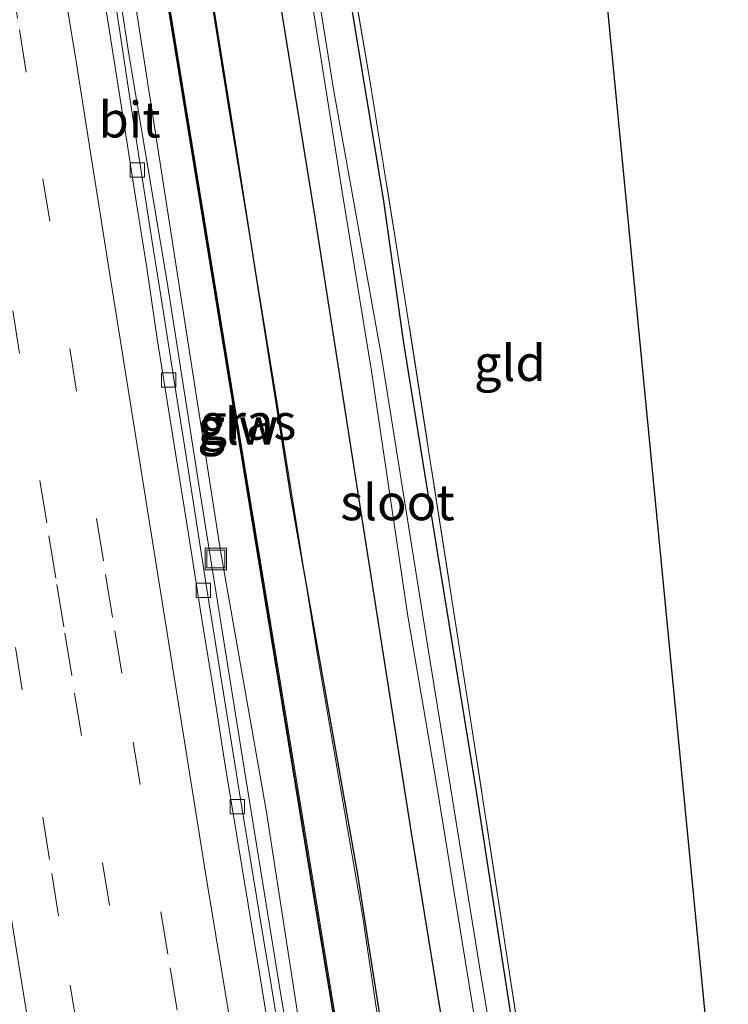
# Model space of a CAD drawing. Units: metres. Extents: x 209998 to 210734, y 512500 to 518750.
# Drawn here: x 210038 to 210087, y 518431 to 518499 of the extents above; entities that cross this region are included whole.
import ezdxf
from ezdxf.enums import TextEntityAlignment as Align

# ---------------------------------------------------------------- set-up
doc = ezdxf.new("R2010")
doc.units = ezdxf.units.M
doc.linetypes.add('IE-TERREINAFSCHEIDING', pattern=[10, 8, -2])
doc.linetypes.add('VW-3-9_STREEP', pattern=[12, 3, -9])
doc.layers.get('0').update_dxf_attribs({"lineweight": 25})
for name, color, linetype, lineweight in [('B-ME-BV-GELEIDECONSTRUCTIE-GELEIDERAIL-L-B1', 213, 'BV-GELEIDERAIL', 18), ('B-ME-GR-BOMENRIJ-L-B1', 10, 'Continuous', 25), ('B-ME-GW-INSTEEKWATERGANG-L-B1', 10, 'Continuous', 25), ('B-ME-GW-TEENLIJN-L-B1', 93, 'Continuous', 18), ('B-ME-IE-GRASLAND-GV-B6', 93, 'Continuous', 18), ('B-ME-IE-GRONDWERKLIJN-GROND_INGERICHT-GV-B6', 253, 'Continuous', 18), ('B-ME-IE-INRICHTINGSELEMENT-S-B1', 253, 'Continuous', 18), ('B-ME-IE-TERREINAFSCHEIDING-RASTERHEKWERK-L-B1', 8, 'IE-TERREINAFSCHEIDING', 18), ('B-ME-KG-KADASTRAAL-OPNAMEDTMGRENS-L-B1', 10, 'Continuous', 25), ('B-ME-KW-GELUIDSWERING-GV-B6', 8, 'Continuous', 18), ('B-ME-KW-SCHERM-L-B1', 8, 'Continuous', 18), ('B-ME-OG-WATER-GV-B6', 153, 'Continuous', 18), ('B-ME-VH-VERH_SOORT-BITUMEN-GV-B6', 8, 'IE-TERREINAFSCHEIDING-NATUURLIJK-HOUTWAL', 18), ('B-ME-VV-KOLK-S-B1', 8, 'Continuous', 18), ('B-ME-VW-MARKERING-39STREEP-015-L-B1', 255, 'VW-3-9_STREEP', 18), ('B-ME-VW-MARKERING-STREEP-015-L-B1', 7, 'Continuous', 18)]:
    doc.layers.add(name, color=color, linetype=linetype, lineweight=lineweight)
doc.styles.add('NLCS-ISO', font='NLCS-ISO.TTF')
doc.linetypes.add('BV-GELEIDERAIL', pattern='A,10,-3,[108,NLCS.SHX,S=1,R=0,X=0,Y=0],-3', length=16)
doc.linetypes.add('IE-TERREINAFSCHEIDING-NATUURLIJK-HOUTWAL', pattern='A,7,-1.5,[67,NLCS.SHX,S=0.75,R=45,X=0,Y=0],-1.5,7,-1.5,[70,NLCS.SHX,S=0.75,R=0,X=0,Y=0],-1.5', length=20)

# ---------------------------------------------------------------- blocks, each defined once
blk = doc.blocks.new('put')
for p, q in [((0.75, 0.75), (-0.75, 0.75)), ((-0.75, 0.75), (-0.75, -0.75)), ((0.75, -0.75), (0.75, 0.75)), ((-0.75, -0.75), (0.75, -0.75))]:
    blk.add_line(p, q)
blk.add_lwpolyline([(-0.625, 0.625), (0.625, 0.625), (0.625, -0.625), (-0.625, -0.625)], close=True)
blk = doc.blocks.new('kolk')
blk.add_lwpolyline([(-0.5, -0.5), (0.5, -0.5), (0.5, 0.5), (-0.5, 0.5)], close=True)

msp = doc.modelspace()

# ---------------------------------------------------------------- linework, layer by layer
at = {"layer": 'B-ME-BV-GELEIDECONSTRUCTIE-GELEIDERAIL-L-B1'}
msp.add_polyline3d([(210059.5135, 518409.2242, 2.4613), (210058.293, 518416.455, 2.474), (210055.661, 518432.259, 2.45), (210053.102, 518448.068, 2.412), (210050.159, 518466.407, 2.476), (210047.833, 518481.278, 2.418), (210045.195, 518497.069, 2.461), (210044.127, 518504.096, 2.417), (210043.118, 518510.515, 2.394), (210041.716, 518519.432, 2.416), (210041.41, 518521.408, 2.401), (210041.002, 518523.975, 2.412), (210040.307, 518528.423, 2.406), (210038.919, 518537.319, 2.435), (210037.545, 518546.252, 2.488), (210037.25, 518548.23, 2.523), (210037.151, 518548.898, 2.496), (210036.565, 518552.856, 2.521), (210036.211, 518555.364, 2.511), (210035.932, 518557.346, 2.477), (210035.332, 518561.915, 2.32), (210034.479, 518569.024, 2.045), (210034.249, 518571.01, 1.991), (210033.382, 518577.75, 1.77)], dxfattribs=at)
at = {"layer": 'B-ME-GR-BOMENRIJ-L-B1'}
msp.add_polyline3d([(210064.63, 518417.822, 1.261), (210061.157, 518439.92, 1.285), (210056.506, 518466.206, 1.177), (210052.452, 518492.045, 1.072), (210048.388, 518517.528, 1.066), (210046.72, 518524.955, 1.066), (210045.188, 518528.191, 1.174)], dxfattribs=at)
at = {"layer": 'B-ME-GW-INSTEEKWATERGANG-L-B1'}
for points in [[(210010.365, 518750, 0.9684), (210012.193, 518737.715, 0.94), (210015.432, 518720.318, 0.949), (210018.087, 518707.141, 0.97), (210020.869, 518694.704, 1.111), (210023.678, 518680.234, 1.087), (210027.216, 518664.344, 1.063), (210030.92, 518646.483, 1.042), (210033.435, 518636.184, 1.072), (210036.008, 518622.473, 1.009), (210038.538, 518606.11, 0.994), (210040.923, 518590.701, 0.913), (210044.502, 518568.722, 0.868), (210047.46, 518552.061, 0.934), (210051.248, 518528.284, 0.94), (210054.671, 518507.364, 0.859), (210058.173, 518485.692, 0.841), (210060.998, 518467.596, 0.805), (210064.907, 518442.707, 0.967), (210067.679, 518425.658, 0.934), (210070.548, 518410.857, 1.018)], [(210010.365, 518750, 0.9684), (210012.193, 518737.715, 0.94), (210015.432, 518720.318, 0.949), (210018.087, 518707.141, 0.97), (210020.869, 518694.704, 1.111), (210023.678, 518680.234, 1.087), (210027.216, 518664.344, 1.063), (210030.92, 518646.483, 1.042), (210033.435, 518636.184, 1.072), (210036.008, 518622.473, 1.009), (210038.538, 518606.11, 0.994), (210040.923, 518590.701, 0.913), (210044.502, 518568.722, 0.868), (210047.46, 518552.061, 0.934), (210051.248, 518528.284, 0.94), (210054.671, 518507.364, 0.859), (210058.173, 518485.692, 0.841), (210060.998, 518467.596, 0.805), (210064.907, 518442.707, 0.967), (210067.679, 518425.658, 0.934), (210070.548, 518410.857, 1.018)], [(210010.365, 518750, 0.9684), (210012.193, 518737.715, 0.94), (210015.432, 518720.318, 0.949), (210018.087, 518707.141, 0.97), (210020.869, 518694.704, 1.111), (210023.678, 518680.234, 1.087), (210027.216, 518664.344, 1.063), (210030.92, 518646.483, 1.042), (210033.435, 518636.184, 1.072), (210036.008, 518622.473, 1.009), (210038.538, 518606.11, 0.994), (210040.923, 518590.701, 0.913), (210044.502, 518568.722, 0.868), (210047.46, 518552.061, 0.934), (210051.248, 518528.284, 0.94), (210054.671, 518507.364, 0.859), (210058.173, 518485.692, 0.841), (210060.998, 518467.596, 0.805), (210064.907, 518442.707, 0.967), (210067.679, 518425.658, 0.934), (210070.548, 518410.857, 1.018)], [(210075.014, 518411.503, 0.671), (210072.497, 518425.964, 0.634), (210069.454, 518445.582, 0.625), (210066.769, 518462.187, 0.613), (210064.356, 518477.039, 0.814), (210062.985, 518486.789, 0.847), (210060.522, 518501.732, 0.832), (210058.252, 518515.817, 0.739), (210056.179, 518525.688, 0.679), (210052.835, 518546.26, 0.469), (210049.318, 518566.318, 0.361), (210048.336, 518573.084, 0.259), (210045.859, 518589.547, 0.259), (210044.7, 518598.252, 0.412), (210042.805, 518609.957, 0.586), (210041.27, 518618.208, 0.691), (210040.02, 518625.364, 0.538), (210036.493, 518647.283, 0.538), (210032.185, 518666.056, 0.409), (210027.527, 518689.287, 0.427), (210022.154, 518714.855, 0.382), (210019.364, 518727.382, 0.745), (210017.807, 518736.619, 0.637), (210015.4554, 518750, 0.6628)], [(210075.014, 518411.503, 0.671), (210072.497, 518425.964, 0.634), (210069.454, 518445.582, 0.625), (210066.769, 518462.187, 0.613), (210064.356, 518477.039, 0.814), (210062.985, 518486.789, 0.847), (210060.522, 518501.732, 0.832), (210058.252, 518515.817, 0.739), (210056.179, 518525.688, 0.679), (210052.835, 518546.26, 0.469), (210049.318, 518566.318, 0.361), (210048.336, 518573.084, 0.259), (210045.859, 518589.547, 0.259), (210044.7, 518598.252, 0.412), (210042.805, 518609.957, 0.586), (210041.27, 518618.208, 0.691), (210040.02, 518625.364, 0.538), (210036.493, 518647.283, 0.538), (210032.185, 518666.056, 0.409), (210027.527, 518689.287, 0.427), (210022.154, 518714.855, 0.382), (210019.364, 518727.382, 0.745), (210017.807, 518736.619, 0.637), (210015.4554, 518750, 0.6628)], [(210075.014, 518411.503, 0.671), (210072.497, 518425.964, 0.634), (210069.454, 518445.582, 0.625), (210066.769, 518462.187, 0.613), (210064.356, 518477.039, 0.814), (210062.985, 518486.789, 0.847), (210060.522, 518501.732, 0.832), (210058.252, 518515.817, 0.739), (210056.179, 518525.688, 0.679), (210052.835, 518546.26, 0.469), (210049.318, 518566.318, 0.361), (210048.336, 518573.084, 0.259), (210045.859, 518589.547, 0.259), (210044.7, 518598.252, 0.412), (210042.805, 518609.957, 0.586), (210041.27, 518618.208, 0.691), (210040.02, 518625.364, 0.538), (210036.493, 518647.283, 0.538), (210032.185, 518666.056, 0.409), (210027.527, 518689.287, 0.427), (210022.154, 518714.855, 0.382), (210019.364, 518727.382, 0.745), (210017.807, 518736.619, 0.637), (210015.4554, 518750, 0.6628)]]:
    msp.add_polyline3d(points, dxfattribs=at)
at = {"layer": 'B-ME-GW-TEENLIJN-L-B1'}
msp.add_polyline3d([(210065.491, 518410.109, 1.475), (210061.504, 518436.945, 1.186), (210058.352, 518455.102, 1.225), (210055.543, 518472.701, 1.12), (210052.144, 518493.383, 1.216), (210049.454, 518510.265, 1.216), (210046.744, 518526.899, 1.198), (210044.225, 518532.699, 1.435), (210042.954, 518533.462, 1.513), (210041.721, 518531.933, 1.585), (210041.51, 518527.992, 1.585), (210043.347, 518515.296, 1.555), (210045.83, 518499.481, 1.552), (210048.706, 518480.918, 1.525), (210051.601, 518462.384, 1.42), (210054.793, 518444.131, 1.396), (210060.17, 518409.321, 1.61)], dxfattribs=at)
at = {"layer": 'B-ME-IE-GRASLAND-GV-B6'}
for points in [[(210040.327, 518627.152, 0.568), (210045.367, 518596.429, 0.649), (210049.687, 518568.043, 0.61), (210053.976, 518541.258, 0.805), (210056.606, 518527.292, 0.853), (210058.139, 518517.729, 0.922), (210061.998, 518495.389, 0.979), (210064.463, 518480.002, 0.958), (210069.094, 518450.336, 0.895), (210072.855, 518425.768, 0.832), (210075.197, 518411.53, 0.836)], [(210075.197, 518411.53, 0.836), (210075.014, 518411.503, 0.671), (210072.497, 518425.964, 0.634), (210069.454, 518445.582, 0.625), (210066.769, 518462.187, 0.613), (210064.356, 518477.039, 0.814), (210062.985, 518486.789, 0.847), (210060.522, 518501.732, 0.832), (210058.252, 518515.817, 0.739), (210056.179, 518525.688, 0.679), (210052.835, 518546.26, 0.469), (210049.318, 518566.318, 0.361), (210048.336, 518573.084, 0.259), (210045.859, 518589.547, 0.259), (210044.7, 518598.252, 0.412), (210042.805, 518609.957, 0.586), (210041.27, 518618.208, 0.691), (210040.02, 518625.364, 0.538)], [(210052.835, 518546.26, 0.469), (210056.179, 518525.688, 0.679), (210058.252, 518515.817, 0.739), (210060.522, 518501.732, 0.832), (210062.985, 518486.789, 0.847), (210064.356, 518477.039, 0.814), (210066.769, 518462.187, 0.613), (210069.454, 518445.582, 0.625), (210072.497, 518425.964, 0.634), (210075.014, 518411.503, 0.671), (210073.352, 518411.258, -0.172), (210069.672, 518433.376, -0.172), (210066.103, 518455.385, -0.172), (210062.819, 518475.963, -0.172), (210059.511, 518494.477, -0.172), (210055.34, 518520.462, -0.172), (210053.341, 518534.053, -0.457), (210048.016, 518569.653, -0.457)], [(210052.835, 518546.26, 0.469), (210056.179, 518525.688, 0.679), (210058.252, 518515.817, 0.739), (210060.522, 518501.732, 0.832), (210062.985, 518486.789, 0.847), (210064.356, 518477.039, 0.814), (210066.769, 518462.187, 0.613), (210069.454, 518445.582, 0.625), (210072.497, 518425.964, 0.634), (210075.014, 518411.503, 0.671), (210073.352, 518411.258, -0.172), (210069.672, 518433.376, -0.172), (210066.103, 518455.385, -0.172), (210062.819, 518475.963, -0.172), (210059.511, 518494.477, -0.172), (210055.34, 518520.462, -0.172), (210053.341, 518534.053, -0.457), (210048.016, 518569.653, -0.457)], [(210052.835, 518546.26, 0.469), (210056.179, 518525.688, 0.679), (210058.252, 518515.817, 0.739), (210060.522, 518501.732, 0.832), (210062.985, 518486.789, 0.847), (210064.356, 518477.039, 0.814), (210066.769, 518462.187, 0.613), (210069.454, 518445.582, 0.625), (210072.497, 518425.964, 0.634), (210075.014, 518411.503, 0.671), (210073.352, 518411.258, -0.172), (210069.672, 518433.376, -0.172), (210066.103, 518455.385, -0.172), (210062.819, 518475.963, -0.172), (210059.511, 518494.477, -0.172), (210055.34, 518520.462, -0.172), (210053.341, 518534.053, -0.457), (210048.016, 518569.653, -0.457)], [(210052.242, 518536.313, -0.172), (210054.643, 518520.547, -0.172), (210057.211, 518505.511, -0.172), (210060.083, 518487.448, -0.172), (210062.144, 518474.788, -0.172), (210064.657, 518457.832, -0.172), (210066.664, 518446.125, -0.172), (210069.564, 518428.353, -0.172), (210072.341, 518411.122, -0.172), (210070.548, 518410.857, 1.018), (210067.679, 518425.658, 0.934), (210064.907, 518442.707, 0.967), (210060.998, 518467.596, 0.805), (210058.173, 518485.692, 0.841), (210054.671, 518507.364, 0.859), (210051.248, 518528.284, 0.94), (210047.46, 518552.061, 0.934)], [(210047.46, 518552.061, 0.934), (210051.248, 518528.284, 0.94), (210054.671, 518507.364, 0.859), (210058.173, 518485.692, 0.841), (210060.998, 518467.596, 0.805), (210064.907, 518442.707, 0.967), (210067.679, 518425.658, 0.934)], [(210052.242, 518536.313, -0.172), (210054.643, 518520.547, -0.172), (210057.211, 518505.511, -0.172), (210060.083, 518487.448, -0.172), (210062.144, 518474.788, -0.172), (210064.657, 518457.832, -0.172), (210066.664, 518446.125, -0.172), (210069.564, 518428.353, -0.172), (210072.341, 518411.122, -0.172), (210070.548, 518410.857, 1.018), (210067.679, 518425.658, 0.934), (210064.907, 518442.707, 0.967), (210060.998, 518467.596, 0.805), (210058.173, 518485.692, 0.841), (210054.671, 518507.364, 0.859), (210051.248, 518528.284, 0.94), (210047.46, 518552.061, 0.934)], [(210047.46, 518552.061, 0.934), (210051.248, 518528.284, 0.94), (210054.671, 518507.364, 0.859), (210058.173, 518485.692, 0.841), (210060.998, 518467.596, 0.805), (210064.907, 518442.707, 0.967), (210067.679, 518425.658, 0.934)], [(210052.242, 518536.313, -0.172), (210054.643, 518520.547, -0.172), (210057.211, 518505.511, -0.172), (210060.083, 518487.448, -0.172), (210062.144, 518474.788, -0.172), (210064.657, 518457.832, -0.172), (210066.664, 518446.125, -0.172), (210069.564, 518428.353, -0.172), (210072.341, 518411.122, -0.172), (210070.548, 518410.857, 1.018), (210067.679, 518425.658, 0.934), (210064.907, 518442.707, 0.967), (210060.998, 518467.596, 0.805), (210058.173, 518485.692, 0.841), (210054.671, 518507.364, 0.859), (210051.248, 518528.284, 0.94), (210047.46, 518552.061, 0.934)], [(210047.46, 518552.061, 0.934), (210051.248, 518528.284, 0.94), (210054.671, 518507.364, 0.859), (210058.173, 518485.692, 0.841), (210060.998, 518467.596, 0.805), (210064.907, 518442.707, 0.967), (210067.679, 518425.658, 0.934)], [(210055.875, 518427.459, 1.792), (210055.091, 518432.398, 1.786), (210054.663, 518434.861, 1.786), (210053.901, 518439.522, 1.77), (210053.09, 518444.456, 1.774), (210052.287, 518449.391, 1.773), (210051.497, 518454.328, 1.763), (210050.711, 518459.266, 1.757), (210049.933, 518464.205, 1.755), (210049.158, 518469.142, 1.755), (210048.381, 518474.082, 1.761), (210047.601, 518479.02, 1.772), (210046.824, 518483.959, 1.775), (210046.059, 518488.901, 1.77), (210045.29, 518493.841, 1.768), (210044.53, 518498.783, 1.788), (210043.792, 518503.729, 1.778), (210042.994, 518508.665, 1.761), (210042.185, 518513.599, 1.769), (210041.42, 518518.54, 1.779), (210040.628, 518523.477, 1.774), (210039.853, 518528.416, 1.775), (210039.089, 518533.358, 1.776), (210038.361, 518538.301, 1.818)], [(210055.875, 518427.459, 1.792), (210055.091, 518432.398, 1.786), (210054.663, 518434.861, 1.786), (210053.901, 518439.522, 1.77), (210053.09, 518444.456, 1.774), (210052.287, 518449.391, 1.773), (210051.497, 518454.328, 1.763), (210050.711, 518459.266, 1.757), (210049.933, 518464.205, 1.755), (210049.158, 518469.142, 1.755), (210048.381, 518474.082, 1.761), (210047.601, 518479.02, 1.772), (210046.824, 518483.959, 1.775), (210046.059, 518488.901, 1.77), (210045.29, 518493.841, 1.768), (210044.53, 518498.783, 1.788), (210043.792, 518503.729, 1.778), (210042.994, 518508.665, 1.761), (210042.185, 518513.599, 1.769), (210041.42, 518518.54, 1.779), (210040.628, 518523.477, 1.774), (210039.853, 518528.416, 1.775), (210039.089, 518533.358, 1.776), (210038.361, 518538.301, 1.818)], [(210055.875, 518427.459, 1.792), (210055.091, 518432.398, 1.786), (210054.663, 518434.861, 1.786), (210053.901, 518439.522, 1.77), (210053.09, 518444.456, 1.774), (210052.287, 518449.391, 1.773), (210051.497, 518454.328, 1.763), (210050.711, 518459.266, 1.757), (210049.933, 518464.205, 1.755), (210049.158, 518469.142, 1.755), (210048.381, 518474.082, 1.761), (210047.601, 518479.02, 1.772), (210046.824, 518483.959, 1.775), (210046.059, 518488.901, 1.77), (210045.29, 518493.841, 1.768), (210044.53, 518498.783, 1.788), (210043.792, 518503.729, 1.778), (210042.994, 518508.665, 1.761), (210042.185, 518513.599, 1.769), (210041.42, 518518.54, 1.779), (210040.628, 518523.477, 1.774), (210039.853, 518528.416, 1.775), (210039.089, 518533.358, 1.776), (210038.361, 518538.301, 1.818)], [(210060.17, 518409.321, 1.61), (210054.793, 518444.131, 1.396), (210051.601, 518462.384, 1.42), (210048.706, 518480.918, 1.525), (210045.83, 518499.481, 1.552), (210043.347, 518515.296, 1.555), (210041.51, 518527.992, 1.585), (210041.721, 518531.933, 1.585), (210042.954, 518533.462, 1.513), (210044.225, 518532.699, 1.435), (210046.744, 518526.899, 1.198), (210049.454, 518510.265, 1.216), (210052.144, 518493.383, 1.216), (210055.543, 518472.701, 1.12), (210058.352, 518455.102, 1.225), (210061.504, 518436.945, 1.186), (210065.491, 518410.109, 1.475)], [(210065.491, 518410.109, 1.475), (210061.504, 518436.945, 1.186), (210058.352, 518455.102, 1.225), (210055.543, 518472.701, 1.12), (210052.144, 518493.383, 1.216), (210049.454, 518510.265, 1.216), (210046.744, 518526.899, 1.198), (210044.225, 518532.699, 1.435), (210042.954, 518533.462, 1.513), (210041.721, 518531.933, 1.585), (210041.51, 518527.992, 1.585), (210043.347, 518515.296, 1.555), (210045.83, 518499.481, 1.552), (210048.706, 518480.918, 1.525), (210051.601, 518462.384, 1.42), (210054.793, 518444.131, 1.396), (210060.17, 518409.321, 1.61)], [(210065.491, 518410.109, 1.475), (210061.504, 518436.945, 1.186), (210058.352, 518455.102, 1.225), (210055.543, 518472.701, 1.12), (210052.144, 518493.383, 1.216), (210049.454, 518510.265, 1.216), (210046.744, 518526.899, 1.198), (210044.225, 518532.699, 1.435), (210042.954, 518533.462, 1.513), (210041.721, 518531.933, 1.585), (210041.51, 518527.992, 1.585), (210043.347, 518515.296, 1.555), (210045.83, 518499.481, 1.552), (210048.706, 518480.918, 1.525), (210051.601, 518462.384, 1.42), (210054.793, 518444.131, 1.396), (210060.17, 518409.321, 1.61)], [(210065.491, 518410.109, 1.475), (210061.504, 518436.945, 1.186), (210058.352, 518455.102, 1.225), (210055.543, 518472.701, 1.12), (210052.144, 518493.383, 1.216), (210049.454, 518510.265, 1.216), (210046.744, 518526.899, 1.198), (210044.225, 518532.699, 1.435), (210042.954, 518533.462, 1.513), (210041.721, 518531.933, 1.585), (210041.51, 518527.992, 1.585), (210043.347, 518515.296, 1.555), (210045.83, 518499.481, 1.552), (210048.706, 518480.918, 1.525), (210051.601, 518462.384, 1.42), (210054.793, 518444.131, 1.396), (210060.17, 518409.321, 1.61)], [(210062.897, 518409.725, 2.606), (210057.701, 518441.438, 2.488), (210052.527, 518472.899, 2.488), (210044.168, 518524.193, 2.488), (210044.317, 518524.216, 2.488), (210042.966, 518532.4, 1.537), (210042.862, 518532.391, 1.561), (210044.182, 518524.324, 2.485), (210044.021, 518524.291, 2.485), (210052.401, 518472.882, 2.485), (210057.567, 518441.4, 2.485), (210062.796, 518409.708, 2.606)]]:
    msp.add_polyline3d(points, dxfattribs=at)
at = {"layer": 'B-ME-IE-GRONDWERKLIJN-GROND_INGERICHT-GV-B6'}
msp.add_polyline3d([(210075.197, 518411.53, 0.836), (210072.855, 518425.768, 0.832), (210069.094, 518450.336, 0.895), (210064.463, 518480.002, 0.958), (210061.998, 518495.389, 0.979), (210058.139, 518517.729, 0.922), (210056.606, 518527.292, 0.853), (210053.976, 518541.258, 0.805), (210071.229, 518518.942, 0.646), (210077.535, 518511.253, 0.688), (210087.042, 518413.277, 0.749), (210075.197, 518411.53, 0.836)], dxfattribs=at)
at = {"layer": 'B-ME-IE-TERREINAFSCHEIDING-RASTERHEKWERK-L-B1'}
msp.add_polyline3d([(210075.197, 518411.53, 0.836), (210072.855, 518425.768, 0.832), (210069.094, 518450.336, 0.895), (210064.463, 518480.002, 0.958), (210061.998, 518495.389, 0.979), (210058.139, 518517.729, 0.922), (210056.606, 518527.292, 0.853), (210053.976, 518541.258, 0.805), (210049.687, 518568.043, 0.61), (210045.367, 518596.429, 0.649), (210040.327, 518627.152, 0.568), (210069.991, 518588.994, 0.727)], dxfattribs=at)
at = {"layer": 'B-ME-KG-KADASTRAAL-OPNAMEDTMGRENS-L-B1'}
msp.add_polyline3d([(210019.4657, 518750, 0.5976), (210021.207, 518741.019, 0.601), (210023.475, 518727.695, 0.601), (210024.778, 518719.415, 0.553), (210025.928, 518712.858, 0.637), (210027.025, 518708.58, 0.412), (210028.406, 518706.086, 0.412), (210032.182, 518691.421, 0.46), (210035.512, 518673.146, 0.49), (210038.458, 518659.375, 0.49), (210041.843, 518642.334, 0.625), (210044.425, 518633.523, 0.586), (210046.743, 518631.277, 0.583), (210053.915, 518622.396, 0.79), (210068.466, 518604.713, 1.138), (210069.991, 518588.994, 0.727), (210077.535, 518511.253, 0.688), (210087.042, 518413.277, 0.749)], dxfattribs=at)
msp.add_polyline3d([(210019.4657, 518750, 0.5976), (210021.207, 518741.019, 0.601), (210023.475, 518727.695, 0.601), (210024.778, 518719.415, 0.553), (210025.928, 518712.858, 0.637), (210027.025, 518708.58, 0.412), (210028.406, 518706.086, 0.412), (210032.182, 518691.421, 0.46), (210035.512, 518673.146, 0.49), (210038.458, 518659.375, 0.49), (210041.843, 518642.334, 0.625), (210044.425, 518633.523, 0.586), (210046.743, 518631.277, 0.583), (210053.915, 518622.396, 0.79), (210068.466, 518604.713, 1.138), (210069.991, 518588.994, 0.727), (210077.535, 518511.253, 0.688), (210087.042, 518413.277, 0.749)], dxfattribs=at)
msp.add_polyline3d([(210019.4657, 518750, 0.5976), (210021.207, 518741.019, 0.601), (210023.475, 518727.695, 0.601), (210024.778, 518719.415, 0.553), (210025.928, 518712.858, 0.637), (210027.025, 518708.58, 0.412), (210028.406, 518706.086, 0.412), (210032.182, 518691.421, 0.46), (210035.512, 518673.146, 0.49), (210038.458, 518659.375, 0.49), (210041.843, 518642.334, 0.625), (210044.425, 518633.523, 0.586), (210046.743, 518631.277, 0.583), (210053.915, 518622.396, 0.79), (210068.466, 518604.713, 1.138), (210069.991, 518588.994, 0.727), (210077.535, 518511.253, 0.688), (210087.042, 518413.277, 0.749)], dxfattribs=at)
at = {"layer": 'B-ME-KW-GELUIDSWERING-GV-B6'}
msp.add_polyline3d([(210062.796, 518409.708, 2.606), (210057.567, 518441.4, 2.485), (210052.401, 518472.882, 2.485), (210044.021, 518524.291, 2.485), (210044.182, 518524.324, 2.485), (210042.862, 518532.391, 1.561), (210042.966, 518532.4, 1.537), (210044.317, 518524.216, 2.488), (210044.168, 518524.193, 2.488), (210052.527, 518472.899, 2.488), (210057.701, 518441.438, 2.488), (210062.897, 518409.725, 2.606), (210062.845, 518409.716, 5.576), (210062.796, 518409.708, 2.606)], dxfattribs=at)
at = {"layer": 'B-ME-KW-SCHERM-L-B1'}
msp.add_polyline3d([(210062.851, 518409.661, 5.576), (210062.845, 518409.716, 5.576), (210062.837, 518409.775, 5.575), (210057.627, 518441.486, 5.56), (210052.453, 518472.947, 5.647), (210044.094, 518524.241, 5.632), (210044.243, 518524.264, 4.573), (210042.928, 518532.34, 2.563)], dxfattribs=at)
at = {"layer": 'B-ME-OG-WATER-GV-B6'}
msp.add_polyline3d([(210072.341, 518411.122, -0.172), (210069.564, 518428.353, -0.172), (210066.664, 518446.125, -0.172), (210064.657, 518457.832, -0.172), (210062.144, 518474.788, -0.172), (210060.083, 518487.448, -0.172), (210057.211, 518505.511, -0.172), (210054.643, 518520.547, -0.172), (210055.34, 518520.462, -0.172), (210059.511, 518494.477, -0.172), (210062.819, 518475.963, -0.172), (210066.103, 518455.385, -0.172), (210069.672, 518433.376, -0.172), (210073.352, 518411.258, -0.172), (210072.341, 518411.122, -0.172)], dxfattribs=at)
at = {"layer": 'B-ME-VH-VERH_SOORT-BITUMEN-GV-B6'}
for points in [[(210038.361, 518538.301, 1.818), (210039.089, 518533.358, 1.776), (210039.853, 518528.416, 1.775), (210040.628, 518523.477, 1.774), (210041.42, 518518.54, 1.779), (210042.185, 518513.599, 1.769), (210042.994, 518508.665, 1.761), (210043.792, 518503.729, 1.778), (210044.53, 518498.783, 1.788), (210045.29, 518493.841, 1.768), (210046.059, 518488.901, 1.77), (210046.824, 518483.959, 1.775), (210047.601, 518479.02, 1.772), (210048.381, 518474.082, 1.761), (210049.158, 518469.142, 1.755), (210049.933, 518464.205, 1.755), (210050.711, 518459.266, 1.757), (210051.497, 518454.328, 1.763), (210052.287, 518449.391, 1.773), (210053.09, 518444.456, 1.774), (210053.901, 518439.522, 1.77), (210054.663, 518434.861, 1.786), (210055.091, 518432.398, 1.786), (210055.875, 518427.459, 1.792)], [(210038.048, 518536.503, 1.814), (210038.726, 518531.548, 1.804), (210039.526, 518526.613, 1.791), (210040.25, 518521.665, 1.796), (210041.023, 518516.725, 1.796), (210041.785, 518511.783, 1.799), (210042.578, 518506.846, 1.805), (210043.332, 518501.903, 1.805), (210044.885, 518492.025, 1.787), (210045.658, 518487.084, 1.8), (210046.444, 518482.147, 1.795), (210047.173, 518477.199, 1.797), (210047.957, 518472.261, 1.784), (210049.533, 518462.386, 1.779), (210050.312, 518457.447, 1.775), (210051.115, 518452.512, 1.784), (210051.898, 518447.573, 1.79), (210053.518, 518437.706, 1.813), (210054.328, 518432.771, 1.813), (210055.932, 518422.901, 1.834)], [(210058.231, 518409.036, 1.838), (210057.535, 518413.223, 1.832), (210055.932, 518422.901, 1.834), (210054.328, 518432.771, 1.813), (210053.518, 518437.706, 1.813), (210051.898, 518447.573, 1.79), (210051.115, 518452.512, 1.784), (210050.312, 518457.447, 1.775), (210049.533, 518462.386, 1.779), (210047.957, 518472.261, 1.784), (210047.173, 518477.199, 1.797), (210046.444, 518482.147, 1.795), (210045.658, 518487.084, 1.8), (210044.885, 518492.025, 1.787), (210043.332, 518501.903, 1.805), (210042.578, 518506.846, 1.805), (210041.785, 518511.783, 1.799), (210041.023, 518516.725, 1.796), (210040.25, 518521.665, 1.796), (210039.526, 518526.613, 1.791), (210038.726, 518531.548, 1.804), (210038.048, 518536.503, 1.814)], [(210038.048, 518536.503, 1.814), (210038.726, 518531.548, 1.804), (210039.526, 518526.613, 1.791), (210040.25, 518521.665, 1.796), (210041.023, 518516.725, 1.796), (210041.785, 518511.783, 1.799), (210042.578, 518506.846, 1.805), (210043.332, 518501.903, 1.805), (210044.885, 518492.025, 1.787), (210045.658, 518487.084, 1.8), (210046.444, 518482.147, 1.795), (210047.173, 518477.199, 1.797), (210047.957, 518472.261, 1.784), (210049.533, 518462.386, 1.779), (210050.312, 518457.447, 1.775), (210051.115, 518452.512, 1.784), (210051.898, 518447.573, 1.79), (210053.518, 518437.706, 1.813), (210054.328, 518432.771, 1.813), (210055.932, 518422.901, 1.834)], [(210038.048, 518536.503, 1.814), (210038.726, 518531.548, 1.804), (210039.526, 518526.613, 1.791), (210040.25, 518521.665, 1.796), (210041.023, 518516.725, 1.796), (210041.785, 518511.783, 1.799), (210042.578, 518506.846, 1.805), (210043.332, 518501.903, 1.805), (210044.885, 518492.025, 1.787), (210045.658, 518487.084, 1.8), (210046.444, 518482.147, 1.795), (210047.173, 518477.199, 1.797), (210047.957, 518472.261, 1.784), (210049.533, 518462.386, 1.779), (210050.312, 518457.447, 1.775), (210051.115, 518452.512, 1.784), (210051.898, 518447.573, 1.79), (210053.518, 518437.706, 1.813), (210054.328, 518432.771, 1.813), (210055.932, 518422.901, 1.834)], [(210038.048, 518536.503, 1.814), (210038.726, 518531.548, 1.804), (210039.526, 518526.613, 1.791), (210040.25, 518521.665, 1.796), (210041.023, 518516.725, 1.796), (210041.785, 518511.783, 1.799), (210042.578, 518506.846, 1.805), (210043.332, 518501.903, 1.805), (210044.885, 518492.025, 1.787), (210045.658, 518487.084, 1.8), (210046.444, 518482.147, 1.795), (210047.173, 518477.199, 1.797), (210047.957, 518472.261, 1.784), (210049.533, 518462.386, 1.779), (210050.312, 518457.447, 1.775), (210051.115, 518452.512, 1.784), (210051.898, 518447.573, 1.79), (210053.518, 518437.706, 1.813), (210054.328, 518432.771, 1.813), (210055.932, 518422.901, 1.834)]]:
    msp.add_polyline3d(points, dxfattribs=at)
at = {"layer": 'B-ME-VW-MARKERING-39STREEP-015-L-B1'}
for points in [[(210045.2388, 518407.1281, 2.1099), (210043.5141, 518417.4589, 2.118), (210042.8661, 518421.3397, 2.0886), (210042.2181, 518425.2207, 2.1023), (210041.5703, 518429.1015, 2.0883), (210040.2889, 518436.9051, 2.1209), (210039.6555, 518440.8279, 2.0874), (210035.2539, 518468.1685, 2.0868), (210034.6313, 518472.0517, 2.0672), (210033.3861, 518479.8185, 2.0957), (210032.7635, 518483.7017, 2.0726), (210030.8887, 518495.3417, 2.0765), (210030.2589, 518499.2149, 2.0575), (210029.6293, 518503.0883, 2.0978), (210028.9995, 518506.9615, 2.0744), (210027.1105, 518518.5815, 2.0669), (210025.8511, 518526.3281, 2.1037), (210025.2215, 518530.2015, 2.0889), (210022.7027, 518545.6947, 2.1261)], [(210045.2388, 518407.1281, 2.1099), (210043.5141, 518417.4589, 2.118), (210042.8661, 518421.3397, 2.0886), (210042.2181, 518425.2207, 2.1023), (210041.5703, 518429.1015, 2.0883), (210040.2889, 518436.9051, 2.1209), (210039.6555, 518440.8279, 2.0874), (210035.2539, 518468.1685, 2.0868), (210034.6313, 518472.0517, 2.0672), (210033.3861, 518479.8185, 2.0957), (210032.7635, 518483.7017, 2.0726), (210030.8887, 518495.3417, 2.0765), (210030.2589, 518499.2149, 2.0575), (210029.6293, 518503.0883, 2.0978), (210028.9995, 518506.9615, 2.0744), (210027.1105, 518518.5815, 2.0669), (210025.8511, 518526.3281, 2.1037), (210025.2215, 518530.2015, 2.0889), (210022.7027, 518545.6947, 2.1261)], [(210045.2388, 518407.1281, 2.1099), (210043.5141, 518417.4589, 2.118), (210042.8661, 518421.3397, 2.0886), (210042.2181, 518425.2207, 2.1023), (210041.5703, 518429.1015, 2.0883), (210040.2889, 518436.9051, 2.1209), (210039.6555, 518440.8279, 2.0874), (210035.2539, 518468.1685, 2.0868), (210034.6313, 518472.0517, 2.0672), (210033.3861, 518479.8185, 2.0957), (210032.7635, 518483.7017, 2.0726), (210030.8887, 518495.3417, 2.0765), (210030.2589, 518499.2149, 2.0575), (210029.6293, 518503.0883, 2.0978), (210028.9995, 518506.9615, 2.0744), (210027.1105, 518518.5815, 2.0669), (210025.8511, 518526.3281, 2.1037), (210025.2215, 518530.2015, 2.0889), (210022.7027, 518545.6947, 2.1261)], [(210052.1858, 518408.145, 2.0059), (210051.5967, 518411.7541, 1.9591), (210049.8059, 518422.7281, 1.9324), (210048.5647, 518430.3087, 1.9501), (210047.9203, 518434.2313, 1.9277), (210044.6989, 518453.8441, 1.9006), (210044.0545, 518457.7667, 1.9164), (210043.4103, 518461.6891, 1.8979), (210038.0211, 518495.7971, 1.9069), (210037.4223, 518499.5869, 1.9505), (210036.8235, 518503.3767, 1.9134), (210035.0893, 518514.0317, 1.9349), (210034.5215, 518517.4643, 1.9144), (210033.9537, 518520.8969, 1.9335), (210032.8181, 518527.7621, 1.9306), (210032.2505, 518531.1949, 1.9533), (210031.6433, 518535.0511, 1.9446), (210030.4293, 518542.7639, 1.9975)], [(210052.1858, 518408.145, 2.0059), (210051.5967, 518411.7541, 1.9591), (210049.8059, 518422.7281, 1.9324), (210048.5647, 518430.3087, 1.9501), (210047.9203, 518434.2313, 1.9277), (210044.6989, 518453.8441, 1.9006), (210044.0545, 518457.7667, 1.9164), (210043.4103, 518461.6891, 1.8979), (210038.0211, 518495.7971, 1.9069), (210037.4223, 518499.5869, 1.9505), (210036.8235, 518503.3767, 1.9134), (210035.0893, 518514.0317, 1.9349), (210034.5215, 518517.4643, 1.9144), (210033.9537, 518520.8969, 1.9335), (210032.8181, 518527.7621, 1.9306), (210032.2505, 518531.1949, 1.9533), (210031.6433, 518535.0511, 1.9446), (210030.4293, 518542.7639, 1.9975)], [(210052.1858, 518408.145, 2.0059), (210051.5967, 518411.7541, 1.9591), (210049.8059, 518422.7281, 1.9324), (210048.5647, 518430.3087, 1.9501), (210047.9203, 518434.2313, 1.9277), (210044.6989, 518453.8441, 1.9006), (210044.0545, 518457.7667, 1.9164), (210043.4103, 518461.6891, 1.8979), (210038.0211, 518495.7971, 1.9069), (210037.4223, 518499.5869, 1.9505), (210036.8235, 518503.3767, 1.9134), (210035.0893, 518514.0317, 1.9349), (210034.5215, 518517.4643, 1.9144), (210033.9537, 518520.8969, 1.9335), (210032.8181, 518527.7621, 1.9306), (210032.2505, 518531.1949, 1.9533), (210031.6433, 518535.0511, 1.9446), (210030.4293, 518542.7639, 1.9975)], [(210048.7728, 518407.648, 2.0419), (210047.5733, 518414.9409, 2.04), (210046.9775, 518418.5637, 2.0206), (210046.3815, 518422.1867, 2.0297), (210045.7857, 518425.8095, 2.0086), (210041.2025, 518453.6799, 1.9749), (210040.6433, 518457.0803, 2.0014), (210040.0843, 518460.4805, 1.9723), (210039.4643, 518464.3357, 1.9906), (210036.3645, 518483.6107, 1.9729), (210035.1247, 518491.3207, 2.0127), (210034.5047, 518495.1757, 2.0054)]]:
    msp.add_polyline3d(points, dxfattribs=at)
at = {"layer": 'B-ME-VW-MARKERING-STREEP-015-L-B1'}
for points in [[(210018.8875, 518638.9615, 1.9516), (210024.9427, 518600.7397, 1.923), (210025.5259, 518597.0209, 1.9512), (210026.1091, 518593.3019, 1.9489), (210032.8491, 518550.6395, 1.9334), (210033.4729, 518546.7013, 1.9046), (210034.0967, 518542.7631, 1.9011), (210035.9601, 518531.0519, 1.8271), (210037.1919, 518523.3823, 1.8408), (210037.8077, 518519.5475, 1.8247), (210040.2709, 518504.2083, 1.8432), (210040.8867, 518500.3735, 1.8091), (210041.5025, 518496.5387, 1.8442), (210042.1183, 518492.7037, 1.8426), (210042.7341, 518488.8691, 1.821), (210043.3395, 518485.0535, 1.8302), (210043.9449, 518481.2379, 1.8174), (210050.6395, 518439.3161, 1.8551), (210051.2627, 518435.5253, 1.8875), (210051.8861, 518431.7345, 1.8642), (210055.6796, 518408.6605, 1.8932)], [(210018.8875, 518638.9615, 1.9516), (210024.9427, 518600.7397, 1.923), (210025.5259, 518597.0209, 1.9512), (210026.1091, 518593.3019, 1.9489), (210032.8491, 518550.6395, 1.9334), (210033.4729, 518546.7013, 1.9046), (210034.0967, 518542.7631, 1.9011), (210035.9601, 518531.0519, 1.8271), (210037.1919, 518523.3823, 1.8408), (210037.8077, 518519.5475, 1.8247), (210040.2709, 518504.2083, 1.8432), (210040.8867, 518500.3735, 1.8091), (210041.5025, 518496.5387, 1.8442), (210042.1183, 518492.7037, 1.8426), (210042.7341, 518488.8691, 1.821), (210043.3395, 518485.0535, 1.8302), (210043.9449, 518481.2379, 1.8174), (210050.6395, 518439.3161, 1.8551), (210051.2627, 518435.5253, 1.8875), (210051.8861, 518431.7345, 1.8642), (210055.6796, 518408.6605, 1.8932)], [(210018.8875, 518638.9615, 1.9516), (210024.9427, 518600.7397, 1.923), (210025.5259, 518597.0209, 1.9512), (210026.1091, 518593.3019, 1.9489), (210032.8491, 518550.6395, 1.9334), (210033.4729, 518546.7013, 1.9046), (210034.0967, 518542.7631, 1.9011), (210035.9601, 518531.0519, 1.8271), (210037.1919, 518523.3823, 1.8408), (210037.8077, 518519.5475, 1.8247), (210040.2709, 518504.2083, 1.8432), (210040.8867, 518500.3735, 1.8091), (210041.5025, 518496.5387, 1.8442), (210042.1183, 518492.7037, 1.8426), (210042.7341, 518488.8691, 1.821), (210043.3395, 518485.0535, 1.8302), (210043.9449, 518481.2379, 1.8174), (210050.6395, 518439.3161, 1.8551), (210051.2627, 518435.5253, 1.8875), (210051.8861, 518431.7345, 1.8642), (210055.6796, 518408.6605, 1.8932)], [(210018.9219, 518547.9297, 2.2582), (210021.9493, 518529.2281, 2.1947), (210022.5547, 518525.4879, 2.1997), (210023.1503, 518521.8345, 2.1846), (210023.7459, 518518.1809, 2.2026), (210024.4783, 518512.8206, 2.1906), (210030.0643, 518479.013, 2.16), (210031.669, 518469.395, 2.192), (210033.118, 518460.51, 2.175), (210034.547, 518451.64, 2.162), (210035.999, 518442.755, 2.171), (210037.447, 518433.892, 2.189), (210038.894, 518425.008, 2.201), (210040.347, 518416.127, 2.204), (210041.825, 518407.217, 2.222), (210041.922, 518406.633, 2.224)], [(210018.9219, 518547.9297, 2.2582), (210021.9493, 518529.2281, 2.1947), (210022.5547, 518525.4879, 2.1997), (210023.1503, 518521.8345, 2.1846), (210023.7459, 518518.1809, 2.2026), (210024.4783, 518512.8206, 2.1906), (210030.0643, 518479.013, 2.16), (210031.669, 518469.395, 2.192), (210033.118, 518460.51, 2.175), (210034.547, 518451.64, 2.162), (210035.999, 518442.755, 2.171), (210037.447, 518433.892, 2.189), (210038.894, 518425.008, 2.201), (210040.347, 518416.127, 2.204), (210041.825, 518407.217, 2.222), (210041.922, 518406.633, 2.224)], [(210018.9219, 518547.9297, 2.2582), (210021.9493, 518529.2281, 2.1947), (210022.5547, 518525.4879, 2.1997), (210023.1503, 518521.8345, 2.1846), (210023.7459, 518518.1809, 2.2026), (210024.4783, 518512.8206, 2.1906), (210030.0643, 518479.013, 2.16), (210031.669, 518469.395, 2.192), (210033.118, 518460.51, 2.175), (210034.547, 518451.64, 2.162), (210035.999, 518442.755, 2.171), (210037.447, 518433.892, 2.189), (210038.894, 518425.008, 2.201), (210040.347, 518416.127, 2.204), (210041.825, 518407.217, 2.222), (210041.922, 518406.633, 2.224)]]:
    msp.add_polyline3d(points, dxfattribs=at)

# ---------------------------------------------------------------- block references
at = {"layer": 'B-ME-IE-INRICHTINGSELEMENT-S-B1', "rotation": 90}
msp.add_blockref('put', (210051.266, 518461.815, 1.816), dxfattribs=at)
at = {"layer": 'B-ME-VV-KOLK-S-B1', "rotation": 90}
for p in [(210045.787, 518488.984, 1.674), (210047.974, 518474.311, 1.658), (210050.382, 518459.624, 1.651), (210052.762, 518444.524, 1.688)]:
    msp.add_blockref('kolk', p, dxfattribs=at)

# ---------------------------------------------------------------- texts
at = {"layer": 'B-ME-IE-GRASLAND-GV-B6', "ltscale": 0.2, "style": 'NLCS-ISO'}
msp.add_text('gras', height=2.5, dxfattribs=at).set_placement((210053.5005, 518471.3915), align=Align.MIDDLE_CENTER)
at = {"layer": 'B-ME-IE-GRONDWERKLIJN-GROND_INGERICHT-GV-B6', "ltscale": 0.2, "style": 'NLCS-ISO'}
msp.add_text('gld', height=2.5, dxfattribs=at).set_placement((210071.7902, 518475.4969), align=Align.MIDDLE_CENTER)
at = {"layer": 'B-ME-KW-GELUIDSWERING-GV-B6', "ltscale": 0.2, "style": 'NLCS-ISO'}
msp.add_text('glw', height=2.5, dxfattribs=at).set_placement((210052.7863, 518471.1091), align=Align.MIDDLE_CENTER)
at = {"layer": 'B-ME-KW-SCHERM-L-B1', "ltscale": 0.2, "style": 'NLCS-ISO'}
msp.add_text('glw', height=2.5, dxfattribs=at).set_placement((210052.7957, 518471.0519), align=Align.MIDDLE_CENTER)
at = {"layer": 'B-ME-OG-WATER-GV-B6', "ltscale": 0.2, "style": 'NLCS-ISO'}
msp.add_text('sloot', height=2.5, dxfattribs=at).set_placement((210063.9457, 518465.772), align=Align.MIDDLE_CENTER)
at = {"layer": 'B-ME-VH-VERH_SOORT-BITUMEN-GV-B6', "ltscale": 0.2, "style": 'NLCS-ISO'}
msp.add_text('bit', height=2.5, dxfattribs=at).set_placement((210045.2436, 518492.4936), align=Align.MIDDLE_CENTER)

doc.saveas('drawing.dxf')
